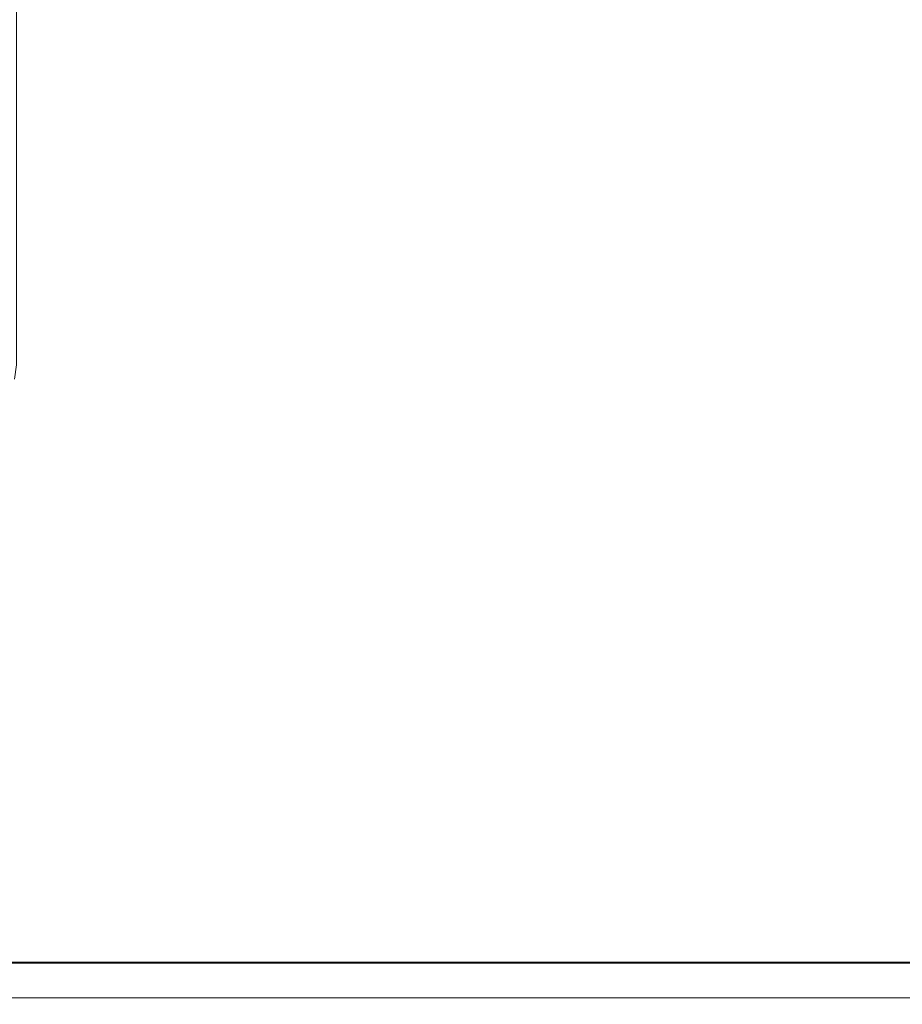
# Model space of a CAD drawing. Extents: x -500 to 500, y -62 to 38.
# Drawn here: x 441 to 470, y -29 to 5 of the extents above; entities that cross this region are included whole.
import ezdxf

# ---------------------------------------------------------------- set-up
doc = ezdxf.new("R2010")
doc.units = 0
doc.header["$LTSCALE"] = 500
doc.header["$MEASUREMENT"] = 0
doc.layers.add('NOVOTERM_CHROM_MAT', color=7, linetype='Continuous')

msp = doc.modelspace()

# ---------------------------------------------------------------- linework, layer by layer
at = {"layer": 'NOVOTERM_CHROM_MAT', "lineweight": 0}
for points, invisible_edges in [([(499, 27.737, 1911.2), (429.425, 27.737, 1911.2), (429.425, -27.738, 1911.2), (499, -27.738, 1911.2)], 15), ([(431, -26.5, 1900), (431, 26.5, 1900), (499, 26.5, 1900), (499, -26.5, 1900)], 15), ([(440.493, -7.102, 0.293), (440.493, 6.975, 0.293), (440.817, 6.975, 0.076), (440.817, -7.102, 0.076)], 15), ([(440.817, -7.102, 1899.92), (440.817, 6.974, 1899.92), (440.493, 6.974, 1899.71), (440.493, -7.102, 1899.71)], 11), ([(440.817, -7.102, 0.076), (440.817, 6.975, 0.076), (441.2, 6.975, 0), (441.2, -7.102, 0)], 15), ([(441.2, -7.102, 1900), (441.2, 6.974, 1900), (440.817, 6.974, 1899.92), (440.817, -7.102, 1899.92)], 15), ([(484.037, 6.975, 0), (484.037, -7.102, 0), (441.2, -7.102, 0), (441.2, 6.975, 0)], 15), ([(484.037, -7.102, 1900), (484.037, 6.974, 1900), (441.2, 6.974, 1900), (441.2, -7.102, 1900)], 15), ([(440.817, -7.102, 0.076), (440.793, -7.584, 0.074), (440.422, -7.589, 0.288), (440.493, -7.102, 0.293)], 15), ([(440.817, -7.102, 1899.92), (440.493, -7.102, 1899.71), (440.422, -7.59, 1899.71), (440.793, -7.584, 1899.93)], 13), ([(441.2, -7.102, 0), (441.2, -7.602, 0), (440.793, -7.584, 0.074), (440.817, -7.102, 0.076)], 15), ([(441.2, -7.102, 1900), (440.817, -7.102, 1899.92), (440.793, -7.584, 1899.93), (441.2, -7.602, 1900)], 15), ([(484.037, -7.102, 1900), (441.2, -7.102, 1900), (441.2, -7.602, 1900), (484.037, -7.602, 1900)], 15), ([(484.037, -7.602, 0), (441.2, -7.602, 0), (441.2, -7.102, 0), (484.037, -7.102, 0)], 15), ([(440.793, -7.584, 0.074), (440.726, -8.1, 0.051), (440.2, -8.102, 0.234), (440.422, -7.589, 0.288)], 15), ([(440.793, -7.584, 1899.93), (440.422, -7.59, 1899.71), (440.2, -8.102, 1899.77), (440.726, -8.1, 1899.95)], 15), ([(441.2, -7.602, 0), (441.2, -8.102, 0), (440.726, -8.1, 0.051), (440.793, -7.584, 0.074)], 15), ([(441.2, -7.602, 1900), (440.793, -7.584, 1899.93), (440.726, -8.1, 1899.95), (441.2, -8.102, 1900)], 15), ([(484.037, -7.602, 1900), (441.2, -7.602, 1900), (441.2, -8.102, 1900), (484.037, -8.102, 1900)], 15), ([(484.037, -8.102, 0), (441.2, -8.102, 0), (441.2, -7.602, 0), (484.037, -7.602, 0)], 15), ([(440.718, -8.62, 0.009), (440.198, -8.628, 0.051), (440.2, -8.102, 0.234), (440.726, -8.1, 0.051)], 15), ([(440.718, -8.62, 1899.99), (440.726, -8.1, 1899.95), (440.2, -8.102, 1899.77), (440.198, -8.629, 1899.95)], 15), ([(441.2, -8.602, 0), (440.718, -8.62, 0.009), (440.726, -8.1, 0.051), (441.2, -8.102, 0)], 15), ([(441.2, -8.602, 1900), (441.2, -8.102, 1900), (440.726, -8.1, 1899.95), (440.718, -8.62, 1899.99)], 15), ([(484.037, -8.102, 1900), (441.2, -8.102, 1900), (441.2, -8.602, 1900), (484.037, -8.602, 1900)], 15), ([(484.037, -8.602, 0), (441.2, -8.602, 0), (441.2, -8.102, 0), (484.037, -8.102, 0)], 15), ([(441.2, -9.102, 0), (440.7, -9.102, 0), (440.718, -8.62, 0.009), (441.2, -8.602, 0)], 15), ([(441.2, -9.102, 1900), (441.2, -8.602, 1900), (440.718, -8.62, 1899.99), (440.7, -9.102, 1900)], 15), ([(484.037, -8.602, 1900), (441.2, -8.602, 1900), (441.2, -9.102, 1900), (484.037, -9.102, 1900)], 15), ([(484.037, -9.102, 0), (441.2, -9.102, 0), (441.2, -8.602, 0), (484.037, -8.602, 0)], 15), ([(440.7, -9.102, 0), (440.2, -9.102, 0), (440.198, -8.628, 0.051), (440.718, -8.62, 0.009)], 15), ([(440.7, -9.102, 1900), (440.718, -8.62, 1899.99), (440.198, -8.629, 1899.95), (440.2, -9.102, 1900)], 15), ([(440.2, -9.102, 1900), (440.2, -26.5, 1900), (440.7, -26.5, 1900), (440.7, -9.102, 1900)], 15), ([(440.7, -9.102, 0), (440.7, -26.5, 0), (440.2, -26.5, 0), (440.2, -9.102, 0)], 15), ([(440.7, -9.102, 1900), (440.7, -26.5, 1900), (441.2, -26.5, 1900), (441.2, -9.102, 1900)], 15), ([(441.2, -9.102, 0), (441.2, -26.5, 0), (440.7, -26.5, 0), (440.7, -9.102, 0)], 15), ([(484.037, -9.102, 0), (484.037, -26.5, 0), (441.2, -26.5, 0), (441.2, -9.102, 0)], 15), ([(484.037, -26.5, 1900), (484.037, -9.102, 1900), (441.2, -9.102, 1900), (441.2, -26.5, 1900)], 15), ([(431, -26.5, 1900), (499, -26.5, 1900), (499, -26.899, 1900.07), (430.992, -26.899, 1900.08)], 15), ([(440.7, -26.5, 0), (440.7, -26.887, 0.076), (440.2, -26.884, 0.073), (440.2, -26.5, 0)], 15), ([(440.7, -26.5, 1900), (440.2, -26.5, 1900), (440.2, -26.884, 1899.93), (440.7, -26.887, 1899.92)], 15), ([(441.2, -26.5, 0), (441.2, -26.883, 0.076), (440.7, -26.887, 0.076), (440.7, -26.5, 0)], 15), ([(441.2, -26.5, 1900), (440.7, -26.5, 1900), (440.7, -26.887, 1899.92), (441.2, -26.883, 1899.92)], 15), ([(484.037, -26.5, 1900), (441.2, -26.5, 1900), (441.2, -26.883, 1899.92), (484.037, -26.883, 1899.92)], 15), ([(484.037, -26.883, 0.076), (441.2, -26.883, 0.076), (441.2, -26.5, 0), (484.037, -26.5, 0)], 15), ([(430.992, -26.899, 1900.08), (499, -26.899, 1900.07), (499, -27.245, 1900.28), (430.965, -27.245, 1900.29)], 11), ([(440.7, -26.887, 0.076), (440.7, -27.207, 0.293), (440.2, -27.207, 0.293), (440.2, -26.884, 0.073)], 13), ([(440.7, -26.887, 1899.92), (440.2, -26.884, 1899.93), (440.2, -27.207, 1899.71), (440.7, -27.207, 1899.71)], 15), ([(441.2, -26.883, 0.076), (441.2, -27.207, 0.293), (440.7, -27.207, 0.293), (440.7, -26.887, 0.076)], 13), ([(441.2, -26.883, 1899.92), (440.7, -26.887, 1899.92), (440.7, -27.207, 1899.71), (441.2, -27.207, 1899.71)], 15), ([(484.037, -26.883, 1899.92), (441.2, -26.883, 1899.92), (441.2, -27.207, 1899.71), (484.037, -27.207, 1899.71)], 11), ([(484.037, -27.207, 0.293), (441.2, -27.207, 0.293), (441.2, -26.883, 0.076), (484.037, -26.883, 0.076)], 15), ([(430.922, -27.493, 1900.61), (499, -27.493, 1900.61), (499, -27.61, 1900.99), (430.87, -27.61, 1900.99)], 15), ([(430.965, -27.245, 1900.29), (499, -27.245, 1900.28), (499, -27.493, 1900.61), (430.922, -27.493, 1900.61)], 15), ([(440.7, -27.424, 0.613), (440.2, -27.427, 0.616), (440.2, -27.207, 0.293), (440.7, -27.207, 0.293)], 15), ([(440.7, -27.424, 1899.39), (440.7, -27.207, 1899.71), (440.2, -27.207, 1899.71), (440.2, -27.427, 1899.38)], 13), ([(440.7, -27.5, 1), (440.2, -27.5, 1), (440.2, -27.427, 0.616), (440.7, -27.424, 0.613)], 15), ([(440.7, -27.5, 1899), (440.7, -27.424, 1899.39), (440.2, -27.427, 1899.38), (440.2, -27.5, 1899)], 15), ([(440.7, -27.5, 1), (440.7, -27.5, 1899), (440.2, -27.5, 1899), (440.2, -27.5, 1)], 15), ([(441.2, -27.424, 0.617), (440.7, -27.424, 0.613), (440.7, -27.207, 0.293), (441.2, -27.207, 0.293)], 15), ([(441.2, -27.424, 1899.38), (441.2, -27.207, 1899.71), (440.7, -27.207, 1899.71), (440.7, -27.424, 1899.39)], 13), ([(441.2, -27.5, 1), (440.7, -27.5, 1), (440.7, -27.424, 0.613), (441.2, -27.424, 0.617)], 15), ([(441.2, -27.5, 1899), (441.2, -27.424, 1899.38), (440.7, -27.424, 1899.39), (440.7, -27.5, 1899)], 15), ([(441.2, -27.5, 1), (441.2, -27.5, 1899), (440.7, -27.5, 1899), (440.7, -27.5, 1)], 15), ([(484.037, -27.207, 1899.71), (441.2, -27.207, 1899.71), (441.2, -27.424, 1899.38), (484.037, -27.424, 1899.38)], 15), ([(484.037, -27.424, 0.617), (441.2, -27.424, 0.617), (441.2, -27.207, 0.293), (484.037, -27.207, 0.293)], 11), ([(484.037, -27.424, 1899.38), (441.2, -27.424, 1899.38), (441.2, -27.5, 1899), (484.037, -27.5, 1899)], 15), ([(484.037, -27.5, 1), (441.2, -27.5, 1), (441.2, -27.424, 0.617), (484.037, -27.424, 0.617)], 15), ([(484.037, -27.5, 1), (484.037, -27.5, 1899), (441.2, -27.5, 1899), (441.2, -27.5, 1)], 15), ([(499, -27.738, 1911.2), (429.425, -27.738, 1911.2), (429.439, -28.103, 1911.12), (499, -28.103, 1911.12)], 15), ([(430.87, -27.61, 1900.99), (499, -27.61, 1900.99), (499, -28.628, 1910.21), (429.575, -28.628, 1910.21)], 15), ([(499, -28.103, 1911.12), (429.439, -28.103, 1911.12), (429.472, -28.405, 1910.9), (499, -28.405, 1910.9)], 11), ([(499, -28.405, 1910.9), (429.472, -28.405, 1910.9), (429.519, -28.591, 1910.58), (499, -28.591, 1910.58)], 15), ([(499, -28.591, 1910.58), (429.519, -28.591, 1910.58), (429.575, -28.628, 1910.21), (499, -28.628, 1910.21)], 15)]:
    msp.add_3dface(points, dxfattribs=dict(at, invisible_edges=invisible_edges))

doc.saveas('drawing.dxf')
